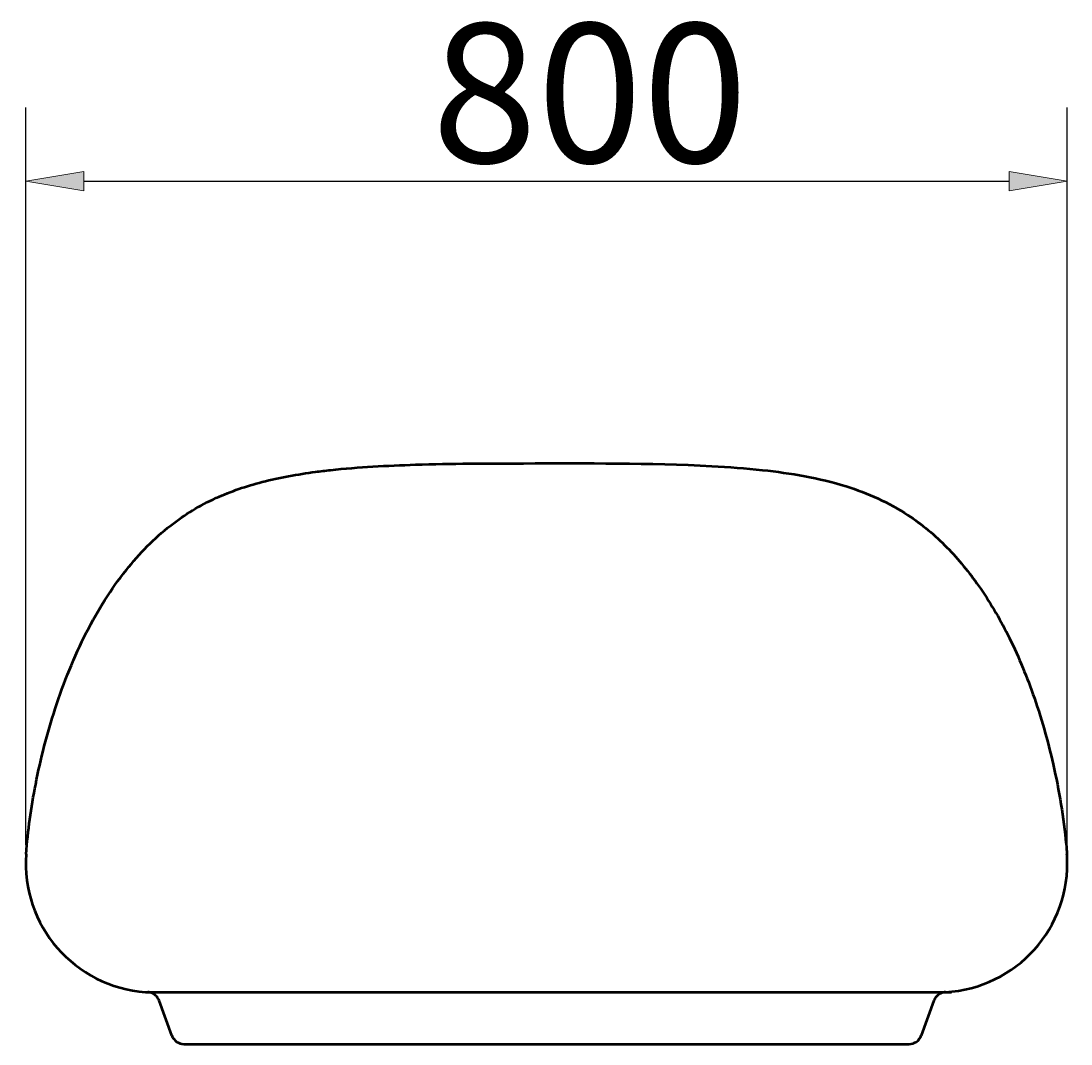
# Model space of a CAD drawing. Units: millimetres. Extents: x 84 to 338, y -261 to -38.
# Drawn here: x 244 to 338, y -130 to -38 of the extents above; entities that cross this region are included whole.
import ezdxf

# ---------------------------------------------------------------- set-up
doc = ezdxf.new("R2010")
doc.units = ezdxf.units.MM
doc.header["$MEASUREMENT"] = 0
doc.layers.add('Calque 1', color=7, linetype='Continuous', lineweight=0)

# ---------------------------------------------------------------- blocks, each defined once
blk = doc.blocks.new('Block_4')
at = {"layer": 'Calque 1', "char_height": 0.2, "attachment_point": 7}
for s, insert in [('\\C18;\\c0;\\FISOCPEUR|b0|i0|c1;\\H12.551866;\\W1.000000;800', (280.694, -50.676)), ('\\C18;\\c0;\\FISOCPEUR|b0|i0|c1;\\H7.334146;\\W1.000000; ', (276.293, -48.067))]:
    blk.add_mtext(s, dxfattribs=dict(at, insert=insert))
blk = doc.blocks.new('Block_3')
at = {"layer": 'Calque 1', "true_color": 0x000000, "transparency": 33554687}
h = blk.add_hatch(color=18, dxfattribs=at)
h.dxf.hatch_style = 2
h.paths.add_polyline_path([(249.306, -51.479), (249.306, -53.225), (244.067, -52.352)])
h = blk.add_hatch(color=18, dxfattribs=at)
h.dxf.hatch_style = 2
h.paths.add_polyline_path([(332.785, -51.479), (332.785, -53.225), (338.024, -52.352)])
at = {"layer": 'Calque 1', "color": 18, "lineweight": 25, "true_color": 0x000000}
for p, q in [((244.067, -112.22), (244.067, -45.699)), ((338.024, -112.22), (338.024, -45.699)), ((249.306, -52.352), (332.785, -52.352))]:
    blk.add_line(p, q, dxfattribs=at)
at = {"layer": 'Calque 1'}
for points in [[(249.306, -51.479), (249.306, -53.225), (244.067, -52.352), (244.067, -52.352)], [(332.785, -51.479), (332.785, -53.225), (338.024, -52.352), (338.024, -52.352)]]:
    blk.add_lwpolyline(points, close=True, dxfattribs=at)
blk.add_blockref('Block_4', (0, 0), dxfattribs=at)
blk = doc.blocks.new('Block_0')
at = {"layer": 'Calque 1', "color": 18, "lineweight": 50, "true_color": 0x000000}
for p, q in [((254.945, -125.521), (327.567, -125.521)), ((257.241, -129.429), (256.097, -126.285)), ((325.995, -126.285), (324.85, -129.429)), ((258.335, -130.195), (268.162, -130.195)), ((268.162, -130.195), (313.929, -130.195)), ((313.929, -130.195), (323.756, -130.195))]:
    blk.add_line(p, q, dxfattribs=at)
for points, knots in [([(244.097, -113.063), (244.249, -110.951), (244.553, -108.847), (244.96, -106.769), (245.412, -104.463), (245.993, -102.179), (246.718, -99.944), (247.486, -97.579), (248.42, -95.256), (249.555, -93.043), (250.57, -91.064), (251.756, -89.155), (253.142, -87.416), (254.318, -85.94), (255.655, -84.57), (257.143, -83.409), (258.402, -82.427), (259.79, -81.592), (261.243, -80.932), (262.575, -80.327), (263.971, -79.856), (265.387, -79.489), (266.97, -79.078), (268.587, -78.791), (270.208, -78.577), (270.66, -78.518), (271.112, -78.464), (271.565, -78.415)], [0, 0, 0, 0, 1, 1, 1, 2, 2, 2, 3, 3, 3, 4, 4, 4, 5, 5, 5, 6, 6, 6, 7, 7, 7, 8, 8, 8, 9, 9, 9, 9]), ([(271.565, -78.415), (274.107, -78.139), (276.665, -78.007), (279.221, -77.927), (282.468, -77.825), (285.716, -77.812), (288.964, -77.809), (294.628, -77.804), (300.298, -77.752), (305.953, -78.056), (307.48, -78.138), (309.006, -78.25), (310.526, -78.415)], [0, 0, 0, 0, 1, 1, 1, 2, 2, 2, 3, 3, 3, 4, 4, 4, 4]), ([(310.526, -78.415), (313.075, -78.691), (315.629, -79.115), (318.076, -79.88), (320.032, -80.492), (321.939, -81.347), (323.65, -82.476), (324.92, -83.314), (326.097, -84.306), (327.163, -85.392), (328.22, -86.469), (329.179, -87.646), (330.044, -88.882), (331.02, -90.275), (331.885, -91.751), (332.652, -93.27), (333.525, -94.999), (334.276, -96.793), (334.923, -98.619), (335.658, -100.691), (336.261, -102.813), (336.748, -104.957), (337.289, -107.335), (337.699, -109.75), (337.922, -112.179), (337.949, -112.473), (337.973, -112.768), (337.994, -113.063)], [0, 0, 0, 0, 1, 1, 1, 2, 2, 2, 3, 3, 3, 4, 4, 4, 5, 5, 5, 6, 6, 6, 7, 7, 7, 8, 8, 8, 9, 9, 9, 9]), ([(244.097, -113.063), (243.637, -119.476), (248.462, -125.048), (254.875, -125.508), (254.939, -125.513), (255.003, -125.517), (255.067, -125.521)], [0, 0, 0, 0, 1, 1, 1, 2, 2, 2, 2]), ([(327.024, -125.521), (333.444, -125.166), (338.361, -119.675), (338.006, -113.255), (338.003, -113.191), (337.999, -113.127), (337.994, -113.063)], [0, 0, 0, 0, 1, 1, 1, 2, 2, 2, 2]), ([(256.097, -126.285), (256.054, -126.167), (255.99, -126.054), (255.912, -125.956), (255.835, -125.859), (255.741, -125.774), (255.637, -125.707), (255.533, -125.639), (255.417, -125.588), (255.298, -125.557), (255.223, -125.537), (255.145, -125.525), (255.067, -125.521)], [0, 0, 0, 0, 1, 1, 1, 2, 2, 2, 3, 3, 3, 4, 4, 4, 4]), ([(327.024, -125.521), (327.02, -125.521), (327.015, -125.521), (327.009, -125.522), (327.002, -125.522), (326.994, -125.523), (326.983, -125.524), (326.972, -125.525), (326.958, -125.526), (326.933, -125.529), (326.909, -125.533), (326.881, -125.534), (326.799, -125.555), (326.758, -125.566), (326.706, -125.577), (326.594, -125.629), (326.538, -125.655), (326.465, -125.691), (326.36, -125.775), (326.312, -125.813), (326.256, -125.864), (326.197, -125.935), (326.127, -126.018), (326.05, -126.132), (325.995, -126.285)], [0, 0, 0, 0, 1, 1, 1, 2, 2, 2, 3, 3, 3, 4, 4, 4, 5, 5, 5, 6, 6, 6, 7, 7, 7, 8, 8, 8, 8])]:
    blk.add_open_spline(points, degree=3, knots=knots, dxfattribs=at)
for points in [[(257.241, -129.429), (257.409, -129.889), (257.846, -130.195), (258.335, -130.195)], [(323.756, -130.195), (324.246, -130.195), (324.683, -129.889), (324.85, -129.429)]]:
    blk.add_open_spline(points, degree=3, dxfattribs=at)
at = {"layer": 'Calque 1'}
blk.add_blockref('Block_3', (0, 0), dxfattribs=at)

msp = doc.modelspace()

# ---------------------------------------------------------------- block references
at = {"layer": 'Calque 1'}
msp.add_blockref('Block_0', (0, 0), dxfattribs=at)

doc.saveas('drawing.dxf')
